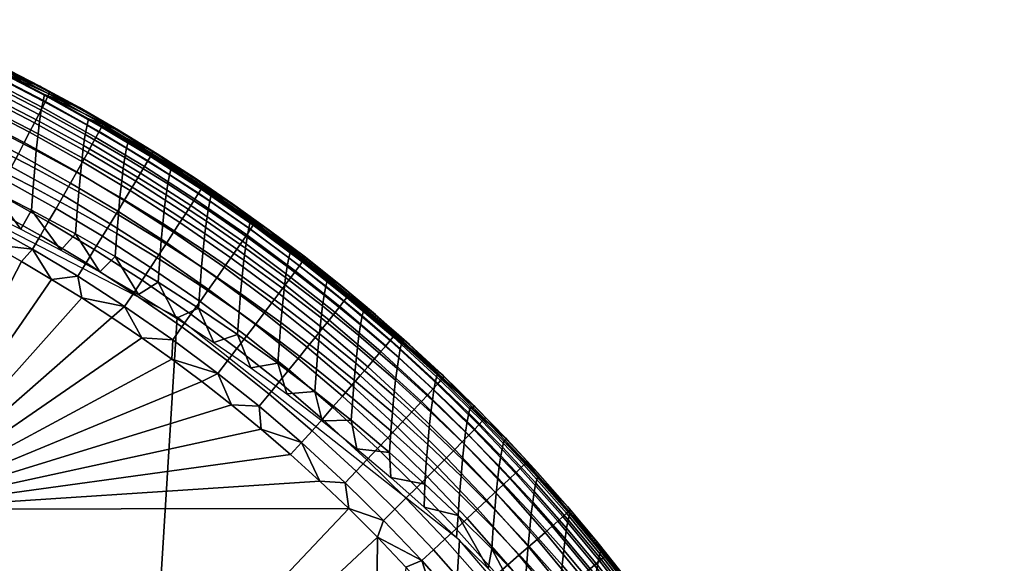
# Model space of a CAD drawing. Units: inches. Extents: x -10.1 to 10.1, y -9.1 to 13.6.
# Drawn here: x 9.8 to 10.1, y 13.4 to 13.6 of the extents above; entities that cross this region are included whole.
import ezdxf

# ---------------------------------------------------------------- set-up
doc = ezdxf.new("R2010")
doc.units = ezdxf.units.IN
doc.header["$LTSCALE"] = 0.03937
doc.header["$MEASUREMENT"] = 0
doc.layers.add('DEFAULT', color=7, linetype='Continuous')

msp = doc.modelspace()

# ---------------------------------------------------------------- meshes
at = {"layer": 'DEFAULT'}
mesh = msp.add_polyface(dxfattribs=at)
corners = [(9.56571, 12.47594, 4.869), (9.63455, 13.58178, 0.39211), (9.52175, 13.59328, 0.39322), (9.45291, 12.48744, 4.8701), (9.66553, 12.44615, 4.86317), (9.73437, 13.552, 0.38629), (9.76215, 12.39638, 4.85237), (9.83099, 13.50223, 0.37548), (9.84858, 12.32804, 4.83681), (9.91742, 13.43389, 0.35993), (9.91846, 12.2461, 4.81765), (9.98731, 13.35194, 0.34076), (9.97049, 12.1532, 4.7955), (10.03933, 13.25904, 0.31861), (10.00436, 12.04678, 4.76973), (10.0732, 13.15263, 0.29285), (10.01535, 11.93934, 4.74336), (10.08419, 13.04518, 0.26648), (10.00392, 11.82986, 4.71615), (10.07276, 12.9357, 0.23926), (9.97361, 11.73305, 4.69177), (10.04245, 12.83889, 0.21488), (9.9227, 11.63942, 4.66786), (9.99155, 12.74526, 0.19097), (9.85264, 11.55575, 4.64611), (9.92148, 12.6616, 0.16923), (9.7685, 11.4882, 4.62813), (9.83734, 12.59405, 0.15125), (9.67301, 11.43803, 4.61427), (9.74185, 12.54387, 0.13738), (9.56353, 11.40553, 4.60456), (9.63237, 12.51138, 0.12767), (9.45291, 11.39526, 4.60032), (9.52175, 12.50111, 0.12344), (9.34011, 11.40676, 4.60143), (9.40895, 12.51261, 0.12454), (9.24029, 11.43655, 4.60725), (9.30913, 12.54239, 0.13036), (9.14367, 11.48632, 4.61806), (9.21251, 12.59217, 0.14117), (9.05724, 11.55466, 4.63361), (9.12608, 12.66051, 0.15672), (8.98736, 11.6366, 4.65278), (9.0562, 12.74245, 0.17589), (8.93533, 11.7295, 4.67492), (9.00417, 12.83535, 0.19804), (8.90146, 11.83592, 4.70069), (8.9703, 12.94176, 0.2238), (8.89047, 11.94336, 4.72706), (8.95932, 13.04921, 0.25017), (8.9019, 12.05285, 4.75428), (8.97074, 13.15869, 0.27739), (8.93221, 12.14965, 4.77866), (9.00105, 13.2555, 0.30177), (8.98311, 12.24328, 4.80257), (9.05196, 13.34913, 0.32568), (9.05318, 12.32695, 4.82431), (9.12202, 13.43279, 0.34743), (9.13732, 12.3945, 4.84229), (9.20616, 13.50035, 0.36541), (9.23281, 12.44467, 4.85615), (9.30165, 13.55052, 0.37927), (9.34229, 12.47717, 4.86586), (9.41113, 13.58301, 0.38898), (9.45291, 12.48744, 4.8701), (9.52175, 13.59328, 0.39322), (9.49951, 11.41263, 9.17369), (9.38671, 11.42413, 9.17479), (9.59933, 11.38284, 9.16787), (9.69595, 11.33307, 9.15706), (9.78238, 11.26473, 9.14151), (9.85227, 11.18279, 9.12234), (9.90429, 11.08989, 9.10019), (8.86601, 11.08634, 9.08335), (8.8357, 10.98953, 9.05897), (8.91692, 11.17997, 9.10726), (8.98699, 11.26364, 9.129), (9.07113, 11.33119, 9.14698), (9.16661, 11.38136, 9.16085), (9.27609, 11.41386, 9.17056), (9.38671, 11.42413, 9.17479)]
mesh.append_faces([[corners[k] for k in face] for face in [(0, 1, 2, 3), (4, 5, 1, 0), (6, 7, 5, 4), (8, 9, 7, 6), (10, 11, 9, 8), (12, 13, 11, 10), (14, 15, 13, 12), (16, 17, 15, 14), (18, 19, 17, 16), (20, 21, 19, 18), (22, 23, 21, 20), (24, 25, 23, 22), (26, 27, 25, 24), (28, 29, 27, 26), (30, 31, 29, 28), (32, 33, 31, 30), (34, 35, 33, 32), (36, 37, 35, 34), (38, 39, 37, 36), (40, 41, 39, 38), (42, 43, 41, 40), (44, 45, 43, 42), (46, 47, 45, 44), (48, 49, 47, 46), (50, 51, 49, 48), (52, 53, 51, 50), (54, 55, 53, 52), (56, 57, 55, 54), (58, 59, 57, 56), (60, 61, 59, 58), (62, 63, 61, 60), (64, 65, 63, 62), (66, 0, 3, 67), (68, 4, 0, 66), (69, 6, 4, 68), (70, 8, 6, 69), (71, 10, 8, 70), (72, 12, 10, 71), (73, 52, 50, 74), (75, 54, 52, 73), (76, 56, 54, 75), (77, 58, 56, 76), (78, 60, 58, 77), (79, 62, 60, 78), (80, 64, 62, 79)]])
mesh = msp.add_polyface(dxfattribs=at)
corners = [(9.80038, 13.53471, 0.31644), (9.79988, 13.52773, 0.34909), (9.812, 13.52082, 0.34772), (9.8125, 13.52778, 0.31522), (9.78689, 13.54199, 0.3177), (9.78638, 13.53497, 0.35051), (9.80731, 13.51611, 0.37854), (9.79531, 13.52277, 0.38001), (9.78316, 13.52916, 0.3814), (9.77425, 13.54109, 0.35171), (9.77085, 13.53526, 0.38271), (9.78913, 13.5272, 0.01358), (9.80307, 13.51883, 0.01381), (9.80053, 13.51471, 0.01305), (9.78671, 13.52301, 0.01282), (9.7737, 13.53581, 0.01333), (9.77143, 13.53154, 0.01257), (9.7582, 13.54381, 0.01308), (9.75606, 13.53946, 0.01232), (9.79152, 13.53136, 0.01484), (9.80559, 13.52291, 0.01507), (9.77596, 13.54004, 0.01458), (9.79389, 13.5355, 0.01661), (9.80809, 13.52697, 0.01684), (9.77819, 13.54426, 0.01635), (9.79613, 13.53943, 0.01884), (9.81045, 13.53083, 0.01907), (9.79832, 13.54328, 0.02161), (9.81276, 13.53461, 0.02185), (9.74672, 13.53848, 0.01192), (9.75583, 13.53403, 0.01207), (9.76497, 13.52934, 0.01222), (9.77414, 13.52441, 0.01237), (9.78332, 13.51923, 0.01252), (9.79253, 13.51379, 0.01267), (9.80174, 13.50808, 0.01282), (9.81488, 13.50547, 0.01328), (9.59814, 13.29627, 0.00951), (9.45172, 13.29574, 0.00712), (9.45119, 13.4424, 0.00712), (9.59762, 13.44292, 0.0095), (9.74457, 13.29679, 0.01189), (9.74405, 13.44344, 0.01188), (9.59867, 13.14962, 0.00951), (9.45224, 13.14909, 0.00713), (9.7451, 13.15014, 0.0119), (9.82936, 13.48931, 0.01327), (9.82017, 13.49585, 0.01312), (9.81096, 13.50211, 0.01297), (9.80174, 13.50808, 0.01282), (9.79253, 13.51379, 0.01267), (9.78332, 13.51923, 0.01252), (9.77414, 13.52441, 0.01237), (9.76497, 13.52934, 0.01222), (9.75583, 13.53403, 0.01207), (9.74672, 13.53848, 0.01192), (9.73765, 13.54271, 0.01177), (9.72861, 13.5467, 0.01163), (9.71962, 13.55048, 0.01148), (9.71067, 13.55405, 0.01134), (9.70178, 13.55741, 0.01119), (9.69294, 13.56057, 0.01105), (9.68417, 13.56354, 0.01091), (9.67547, 13.56631, 0.01076), (9.66685, 13.5689, 0.01062), (9.65831, 13.5713, 0.01048), (9.64987, 13.57353, 0.01035), (9.52388, 13.58931, 0.0083), (9.88351, 13.44359, 0.01415)]
mesh.append_faces([[corners[k] for k in face] for face in [(0, 1, 2, 3), (4, 5, 1, 0), (6, 1, 7, 7), (7, 5, 8, 8), (8, 9, 10, 10), (5, 7, 1, 1), (9, 8, 5, 5), (11, 12, 13, 14), (15, 11, 14, 16), (17, 15, 16, 18), (19, 20, 12, 11), (21, 19, 11, 15), (22, 23, 20, 19), (24, 22, 19, 21), (25, 26, 23, 22), (27, 28, 26, 25), (29, 18, 30, 30), (30, 18, 31, 31), (31, 16, 32, 32), (32, 14, 33, 33), (33, 14, 34, 34), (34, 13, 35, 35), (36, 35, 13, 13), (13, 34, 14, 14), (14, 32, 16, 16), (16, 31, 18, 18), (37, 38, 39, 40), (41, 37, 40, 42), (43, 44, 38, 37), (45, 43, 37, 41), (46, 42, 47, 47), (47, 42, 48, 48), (48, 42, 49, 49), (49, 42, 50, 50), (50, 42, 51, 51), (51, 42, 52, 52), (52, 42, 53, 53), (53, 42, 54, 54), (54, 42, 55, 55), (55, 42, 56, 56), (56, 42, 57, 57), (57, 42, 58, 58), (58, 42, 59, 59), (59, 42, 60, 60), (60, 40, 61, 61), (61, 40, 62, 62), (62, 40, 63, 63), (63, 40, 64, 64), (64, 40, 65, 65), (65, 40, 66, 66), (39, 67, 40, 40), (42, 68, 41, 41), (40, 60, 42, 42)]])
mesh = msp.add_polyface(dxfattribs=at)
corners = [(9.78736, 13.54783, 0.28732), (9.78689, 13.54199, 0.3177), (9.80038, 13.53471, 0.31644), (9.80085, 13.54052, 0.28621), (9.78785, 13.55322, 0.25577), (9.80134, 13.54589, 0.25481), (9.78839, 13.5583, 0.2216), (9.80188, 13.55095, 0.2208), (9.77476, 13.54814, 0.31876), (9.77425, 13.54109, 0.35171), (9.78638, 13.53497, 0.35051), (9.77524, 13.554, 0.28825), (9.77573, 13.55942, 0.25657), (9.76145, 13.5545, 0.31984), (9.76094, 13.54742, 0.35293), (9.76193, 13.56038, 0.28921), (9.74725, 13.56083, 0.3209), (9.74674, 13.55372, 0.35413), (9.77085, 13.53526, 0.38271), (9.75839, 13.54108, 0.38396), (9.7458, 13.5466, 0.38513), (9.73398, 13.559, 0.35512), (9.73307, 13.55184, 0.38623), (9.72021, 13.55678, 0.38725), (9.74235, 13.55134, 0.01282), (9.7582, 13.54381, 0.01308), (9.75606, 13.53946, 0.01232), (9.74036, 13.54693, 0.01207), (9.72694, 13.55807, 0.01257), (9.72508, 13.5536, 0.01182), (9.76031, 13.54811, 0.01433), (9.77596, 13.54004, 0.01458), (9.7737, 13.53581, 0.01333), (9.74432, 13.55571, 0.01407), (9.76241, 13.5524, 0.0161), (9.77819, 13.54426, 0.01635), (9.74628, 13.56006, 0.01583), (9.7803, 13.54827, 0.01858), (9.79613, 13.53943, 0.01884), (9.79389, 13.5355, 0.01661), (9.76439, 13.55647, 0.01832), (9.78236, 13.55219, 0.02135), (9.79832, 13.54328, 0.02161), (9.76632, 13.56046, 0.02109), (9.80024, 13.54668, 0.02465), (9.81478, 13.53795, 0.02489), (9.81276, 13.53461, 0.02185), (9.78417, 13.55565, 0.02439), (9.78581, 13.55881, 0.02778), (9.80198, 13.54978, 0.02804), (9.78731, 13.56172, 0.03157), (9.80358, 13.55264, 0.03183), (9.70178, 13.55741, 0.01119), (9.70878, 13.56011, 0.01155), (9.71067, 13.55405, 0.01134), (9.71962, 13.55048, 0.01148), (9.72861, 13.5467, 0.01163), (9.73765, 13.54271, 0.01177), (9.74672, 13.53848, 0.01192), (9.64987, 13.57353, 0.01035), (9.59762, 13.44292, 0.0095), (9.64151, 13.57559, 0.01021), (9.63325, 13.57749, 0.01008), (9.62506, 13.57922, 0.00994), (9.61695, 13.5808, 0.00981), (9.60891, 13.58223, 0.00968), (9.60094, 13.58352, 0.00955), (9.59302, 13.58467, 0.00942), (9.58514, 13.58568, 0.00929), (9.57731, 13.58656, 0.00917), (9.56953, 13.58732, 0.00904), (9.56179, 13.58796, 0.00891), (9.5541, 13.58847, 0.00879), (9.54646, 13.58886, 0.00867), (9.53888, 13.58913, 0.00854), (9.53135, 13.58928, 0.00842), (9.52388, 13.58931, 0.0083)]
mesh.append_faces([[corners[k] for k in face] for face in [(0, 1, 2, 3), (4, 0, 3, 5), (6, 4, 5, 7), (8, 9, 10, 1), (11, 8, 1, 0), (12, 11, 0, 4), (13, 14, 9, 8), (15, 13, 8, 11), (16, 17, 14, 13), (18, 14, 19, 19), (19, 17, 20, 20), (20, 21, 22, 22), (22, 21, 23, 23), (14, 18, 9, 9), (17, 19, 14, 14), (21, 20, 17, 17), (24, 25, 26, 27), (28, 24, 27, 29), (30, 31, 32, 25), (33, 30, 25, 24), (34, 35, 31, 30), (36, 34, 30, 33), (37, 38, 39, 35), (40, 37, 35, 34), (41, 42, 38, 37), (43, 41, 37, 40), (44, 45, 46, 42), (47, 44, 42, 41), (48, 49, 44, 47), (50, 51, 49, 48), (52, 53, 54, 54), (54, 29, 55, 55), (55, 29, 56, 56), (56, 27, 57, 57), (57, 27, 58, 58), (26, 58, 27, 27), (27, 56, 29, 29), (59, 60, 61, 61), (61, 60, 62, 62), (62, 60, 63, 63), (63, 60, 64, 64), (64, 60, 65, 65), (65, 60, 66, 66), (66, 60, 67, 67), (67, 60, 68, 68), (68, 60, 69, 69), (69, 60, 70, 70), (70, 60, 71, 71), (71, 60, 72, 72), (72, 60, 73, 73), (73, 60, 74, 74), (74, 60, 75, 75), (75, 60, 76, 76)]])
mesh = msp.add_polyface(dxfattribs=at)
corners = [(9.78886, 13.5621, 0.19177), (9.78839, 13.5583, 0.2216), (9.80188, 13.55095, 0.2208), (9.80235, 13.55473, 0.19112), (9.78938, 13.56557, 0.15919), (9.80286, 13.55818, 0.1587), (9.78991, 13.56837, 0.12631), (9.80338, 13.56096, 0.12598), (9.7904, 13.57035, 0.09541), (9.80388, 13.56293, 0.09523), (9.77627, 13.56452, 0.22226), (9.77573, 13.55942, 0.25657), (9.78785, 13.55322, 0.25577), (9.77675, 13.56834, 0.19231), (9.77727, 13.57182, 0.1596), (9.77779, 13.57463, 0.12658), (9.77829, 13.57662, 0.09556), (9.76242, 13.56582, 0.25739), (9.76193, 13.56038, 0.28921), (9.77524, 13.554, 0.28825), (9.76297, 13.57095, 0.22293), (9.76344, 13.57478, 0.19285), (9.76396, 13.57828, 0.16001), (9.76449, 13.5811, 0.12685), (9.76499, 13.58309, 0.09569), (9.74773, 13.56674, 0.29014), (9.74725, 13.56083, 0.3209), (9.76145, 13.5545, 0.31984), (9.74823, 13.5722, 0.25819), (9.74878, 13.57735, 0.22359), (9.74926, 13.58119, 0.19338), (9.74978, 13.58471, 0.1604), (9.7766, 13.5793, 0.06391), (9.7889, 13.57297, 0.06409), (9.80105, 13.56635, 0.06428), (9.81304, 13.55943, 0.06446), (9.74813, 13.5642, 0.01806), (9.76439, 13.55647, 0.01832), (9.76241, 13.5524, 0.0161), (9.74628, 13.56006, 0.01583), (9.74992, 13.56825, 0.02083), (9.76632, 13.56046, 0.02109), (9.76801, 13.56398, 0.02413), (9.78417, 13.55565, 0.02439), (9.78236, 13.55219, 0.02135), (9.7515, 13.57183, 0.02386), (9.76955, 13.5672, 0.02751), (9.78581, 13.55881, 0.02778), (9.75293, 13.57509, 0.02724), (9.77095, 13.57015, 0.0313), (9.78731, 13.56172, 0.03157), (9.75424, 13.5781, 0.03103), (9.78862, 13.5643, 0.03571), (9.80498, 13.55517, 0.03597), (9.80358, 13.55264, 0.03183), (9.77219, 13.57278, 0.03544), (9.75539, 13.58076, 0.03517), (9.7897, 13.56642, 0.03994), (9.80612, 13.55726, 0.04021), (9.77319, 13.57494, 0.03967), (9.75632, 13.58296, 0.0394), (9.79062, 13.56828, 0.04469), (9.8071, 13.55908, 0.04496), (9.77405, 13.57683, 0.04442), (9.79127, 13.56964, 0.04941), (9.8078, 13.56042, 0.04968), (9.77466, 13.57821, 0.04914), (9.79169, 13.57058, 0.05415), (9.80825, 13.56133, 0.05441), (9.77505, 13.57916, 0.05387), (9.7919, 13.57111, 0.05913), (9.80848, 13.56186, 0.0594), (9.77524, 13.5797, 0.05886), (9.81304, 13.55943, 0.06446), (9.80105, 13.56635, 0.06428), (9.7889, 13.57297, 0.06409), (9.7766, 13.5793, 0.06391)]
mesh.append_faces([[corners[k] for k in face] for face in [(0, 1, 2, 3), (4, 0, 3, 5), (6, 4, 5, 7), (8, 6, 7, 9), (10, 11, 12, 1), (13, 10, 1, 0), (14, 13, 0, 4), (15, 14, 4, 6), (16, 15, 6, 8), (17, 18, 19, 11), (20, 17, 11, 10), (21, 20, 10, 13), (22, 21, 13, 14), (23, 22, 14, 15), (24, 23, 15, 16), (25, 26, 27, 18), (28, 25, 18, 17), (29, 28, 17, 20), (30, 29, 20, 21), (31, 30, 21, 22), (32, 24, 33, 33), (33, 16, 34, 34), (34, 8, 35, 35), (9, 35, 8, 8), (8, 34, 16, 16), (16, 33, 24, 24), (36, 37, 38, 39), (40, 41, 37, 36), (42, 43, 44, 41), (45, 42, 41, 40), (46, 47, 43, 42), (48, 46, 42, 45), (49, 50, 47, 46), (51, 49, 46, 48), (52, 53, 54, 50), (55, 52, 50, 49), (56, 55, 49, 51), (57, 58, 53, 52), (59, 57, 52, 55), (60, 59, 55, 56), (61, 62, 58, 57), (63, 61, 57, 59), (64, 65, 62, 61), (66, 64, 61, 63), (67, 68, 65, 64), (69, 67, 64, 66), (70, 71, 68, 67), (72, 70, 67, 69), (73, 71, 74, 74), (74, 70, 75, 75), (75, 72, 76, 76), (70, 74, 71, 71), (72, 75, 70, 70)]])
mesh = msp.add_polyface(dxfattribs=at)
corners = [(9.82563, 13.51982, 0.31381), (9.82512, 13.5129, 0.34614), (9.83749, 13.50499, 0.34454), (9.83799, 13.51187, 0.31239), (9.82609, 13.52557, 0.28388), (9.83845, 13.51758, 0.28262), (9.82658, 13.53088, 0.2528), (9.83894, 13.52287, 0.25171), (9.82711, 13.53589, 0.21913), (9.83946, 13.52785, 0.21822), (9.82757, 13.53963, 0.18974), (9.83992, 13.53157, 0.18899), (9.8125, 13.52778, 0.31522), (9.812, 13.52082, 0.34772), (9.81297, 13.53356, 0.28513), (9.81346, 13.5389, 0.25388), (9.81399, 13.54393, 0.22003), (9.81446, 13.5477, 0.19048), (9.81497, 13.55114, 0.15822), (9.82808, 13.54305, 0.15765), (9.81549, 13.5539, 0.12565), (9.8286, 13.5458, 0.12526), (9.81598, 13.55586, 0.09504), (9.82909, 13.54775, 0.09482), (9.80085, 13.54052, 0.28621), (9.80038, 13.53471, 0.31644), (9.80134, 13.54589, 0.25481), (9.80188, 13.55095, 0.2208), (9.80235, 13.55473, 0.19112), (9.80286, 13.55818, 0.1587), (9.80338, 13.56096, 0.12598), (9.80388, 13.56293, 0.09523), (9.81304, 13.55943, 0.06446), (9.82485, 13.55222, 0.06463), (9.83648, 13.54472, 0.06481), (9.81913, 13.50917, 0.37701), (9.80731, 13.51611, 0.37854), (9.84793, 13.53694, 0.06498), (9.79988, 13.52773, 0.34909), (9.80307, 13.51883, 0.01381), (9.81756, 13.50949, 0.01405), (9.81488, 13.50547, 0.01328), (9.80053, 13.51471, 0.01305), (9.80559, 13.52291, 0.01507), (9.82021, 13.51349, 0.0153), (9.80809, 13.52697, 0.01684), (9.82284, 13.51746, 0.01708), (9.82533, 13.52125, 0.01931), (9.84059, 13.51067, 0.01956), (9.83797, 13.50698, 0.01732), (9.81045, 13.53083, 0.01907), (9.81276, 13.53461, 0.02185), (9.82776, 13.52495, 0.02209), (9.81478, 13.53795, 0.02489), (9.82989, 13.52821, 0.02514), (9.81662, 13.54099, 0.02828), (9.83183, 13.5312, 0.02852), (9.80198, 13.54978, 0.02804), (9.80024, 13.54668, 0.02465), (9.8183, 13.5438, 0.03207), (9.8336, 13.53394, 0.03232), (9.80358, 13.55264, 0.03183), (9.81978, 13.54628, 0.03621), (9.83516, 13.53638, 0.03646), (9.80498, 13.55517, 0.03597), (9.82098, 13.54833, 0.04045), (9.83643, 13.53838, 0.0407), (9.80612, 13.55726, 0.04021), (9.82202, 13.55012, 0.0452), (9.83752, 13.54013, 0.04545), (9.8071, 13.55908, 0.04496), (9.82276, 13.55144, 0.04992), (9.83831, 13.54142, 0.05017), (9.8078, 13.56042, 0.04968), (9.82324, 13.55233, 0.05466), (9.83882, 13.5423, 0.05491), (9.80825, 13.56133, 0.05441), (9.82348, 13.55285, 0.05965), (9.83907, 13.5428, 0.0599), (9.80848, 13.56186, 0.0594), (9.83648, 13.54472, 0.06481), (9.82485, 13.55222, 0.06463), (9.81304, 13.55943, 0.06446)]
mesh.append_faces([[corners[k] for k in face] for face in [(0, 1, 2, 3), (4, 0, 3, 5), (6, 4, 5, 7), (8, 6, 7, 9), (10, 8, 9, 11), (12, 13, 1, 0), (14, 12, 0, 4), (15, 14, 4, 6), (16, 15, 6, 8), (17, 16, 8, 10), (18, 17, 10, 19), (20, 18, 19, 21), (22, 20, 21, 23), (24, 25, 12, 14), (26, 24, 14, 15), (27, 26, 15, 16), (28, 27, 16, 17), (29, 28, 17, 18), (30, 29, 18, 20), (31, 30, 20, 22), (32, 31, 33, 33), (33, 31, 34, 34), (35, 13, 36, 36), (13, 35, 1, 1), (23, 37, 22, 22), (38, 36, 13, 13), (22, 34, 31, 31), (39, 40, 41, 42), (43, 44, 40, 39), (45, 46, 44, 43), (47, 48, 49, 46), (50, 47, 46, 45), (51, 52, 47, 50), (53, 54, 52, 51), (55, 56, 54, 53), (57, 55, 53, 58), (59, 60, 56, 55), (61, 59, 55, 57), (62, 63, 60, 59), (64, 62, 59, 61), (65, 66, 63, 62), (67, 65, 62, 64), (68, 69, 66, 65), (70, 68, 65, 67), (71, 72, 69, 68), (73, 71, 68, 70), (74, 75, 72, 71), (76, 74, 71, 73), (77, 78, 75, 74), (79, 77, 74, 76), (80, 77, 81, 81), (81, 77, 82, 82), (79, 82, 77, 77)]])
mesh = msp.add_polyface(dxfattribs=at)
corners = [(9.86518, 13.52042, 0.12396), (9.86467, 13.51772, 0.15581), (9.87599, 13.50897, 0.15515), (9.8765, 13.51166, 0.12349), (9.86566, 13.52234, 0.09403), (9.87697, 13.51357, 0.09374), (9.8514, 13.51964, 0.21728), (9.85088, 13.51468, 0.25058), (9.86319, 13.50575, 0.24934), (9.86372, 13.51068, 0.21625), (9.85186, 13.52334, 0.18822), (9.86417, 13.51436, 0.18736), (9.85236, 13.52672, 0.15647), (9.85288, 13.52944, 0.12443), (9.85336, 13.53137, 0.09432), (9.83894, 13.52287, 0.25171), (9.83845, 13.51758, 0.28262), (9.8504, 13.50943, 0.28133), (9.83946, 13.52785, 0.21822), (9.83992, 13.53157, 0.18899), (9.84043, 13.53497, 0.15707), (9.84095, 13.53771, 0.12485), (9.84143, 13.53965, 0.09458), (9.82808, 13.54305, 0.15765), (9.82757, 13.53963, 0.18974), (9.8286, 13.5458, 0.12526), (9.82909, 13.54775, 0.09482), (9.83648, 13.54472, 0.06481), (9.81598, 13.55586, 0.09504), (9.84793, 13.53694, 0.06498), (9.85918, 13.52888, 0.06514), (9.87023, 13.52054, 0.0653), (9.88107, 13.51193, 0.06546), (9.8917, 13.50304, 0.06561), (9.82776, 13.52495, 0.02209), (9.84314, 13.51429, 0.02234), (9.84059, 13.51067, 0.01956), (9.82533, 13.52125, 0.01931), (9.82989, 13.52821, 0.02514), (9.84539, 13.51747, 0.02539), (9.84743, 13.52039, 0.02878), (9.86209, 13.50946, 0.02902), (9.85995, 13.50662, 0.02563), (9.83183, 13.5312, 0.02852), (9.84929, 13.52306, 0.03258), (9.86405, 13.51207, 0.03282), (9.8336, 13.53394, 0.03232), (9.85094, 13.52544, 0.03672), (9.86577, 13.51439, 0.03696), (9.83516, 13.53638, 0.03646), (9.85228, 13.5274, 0.04096), (9.86718, 13.5163, 0.0412), (9.83643, 13.53838, 0.0407), (9.85343, 13.52911, 0.04571), (9.86839, 13.51797, 0.04595), (9.83752, 13.54013, 0.04545), (9.86926, 13.51919, 0.05068), (9.88294, 13.50828, 0.0509), (9.88204, 13.50708, 0.04617), (9.85426, 13.53037, 0.05043), (9.83831, 13.54142, 0.05017), (9.86982, 13.52003, 0.05542), (9.88354, 13.50909, 0.05564), (9.8548, 13.53122, 0.05517), (9.83882, 13.5423, 0.05491), (9.87011, 13.52051, 0.0604), (9.88384, 13.50956, 0.06063), (9.85507, 13.53171, 0.06016), (9.83907, 13.5428, 0.0599), (9.88107, 13.51193, 0.06546), (9.87023, 13.52054, 0.0653), (9.85918, 13.52888, 0.06514), (9.84793, 13.53694, 0.06498), (9.83648, 13.54472, 0.06481), (9.82348, 13.55285, 0.05965)]
mesh.append_faces([[corners[k] for k in face] for face in [(0, 1, 2, 3), (4, 0, 3, 5), (6, 7, 8, 9), (10, 6, 9, 11), (12, 10, 11, 1), (13, 12, 1, 0), (14, 13, 0, 4), (15, 16, 17, 7), (18, 15, 7, 6), (19, 18, 6, 10), (20, 19, 10, 12), (21, 20, 12, 13), (22, 21, 13, 14), (23, 24, 19, 20), (25, 23, 20, 21), (26, 25, 21, 22), (27, 28, 29, 29), (29, 26, 30, 30), (30, 22, 31, 31), (31, 14, 32, 32), (5, 33, 4, 4), (4, 32, 14, 14), (14, 31, 22, 22), (22, 30, 26, 26), (34, 35, 36, 37), (38, 39, 35, 34), (40, 41, 42, 39), (43, 40, 39, 38), (44, 45, 41, 40), (46, 44, 40, 43), (47, 48, 45, 44), (49, 47, 44, 46), (50, 51, 48, 47), (52, 50, 47, 49), (53, 54, 51, 50), (55, 53, 50, 52), (56, 57, 58, 54), (59, 56, 54, 53), (60, 59, 53, 55), (61, 62, 57, 56), (63, 61, 56, 59), (64, 63, 59, 60), (65, 66, 62, 61), (67, 65, 61, 63), (68, 67, 63, 64), (69, 65, 70, 70), (70, 65, 71, 71), (71, 67, 72, 72), (72, 68, 73, 73), (65, 69, 66, 66), (67, 71, 65, 65), (68, 72, 67, 67), (74, 73, 68, 68)]])
mesh = msp.add_polyface(dxfattribs=at)
corners = [(9.8871, 13.49991, 0.15446), (9.88661, 13.49659, 0.18563), (9.8983, 13.48654, 0.18463), (9.89879, 13.48984, 0.15368), (9.87504, 13.50197, 0.21523), (9.87452, 13.49708, 0.24813), (9.88564, 13.48809, 0.24687), (9.88615, 13.49296, 0.21417), (9.87549, 13.50563, 0.18651), (9.87599, 13.50897, 0.15515), (9.8765, 13.51166, 0.12349), (9.8876, 13.50259, 0.12299), (9.87697, 13.51357, 0.09374), (9.88808, 13.50448, 0.09343), (9.86272, 13.50053, 0.2799), (9.86226, 13.49488, 0.30933), (9.87359, 13.48626, 0.30776), (9.87405, 13.49188, 0.27851), (9.86319, 13.50575, 0.24934), (9.86372, 13.51068, 0.21625), (9.86417, 13.51436, 0.18736), (9.86467, 13.51772, 0.15581), (9.84994, 13.50374, 0.31093), (9.84944, 13.4969, 0.34291), (9.86176, 13.48808, 0.34111), (9.8504, 13.50943, 0.28133), (9.85088, 13.51468, 0.25058), (9.83799, 13.51187, 0.31239), (9.83749, 13.50499, 0.34454), (9.83845, 13.51758, 0.28262), (9.88107, 13.51193, 0.06546), (9.86566, 13.52234, 0.09403), (9.8917, 13.50304, 0.06561), (9.85348, 13.48671, 0.37199), (9.84222, 13.49447, 0.37373), (9.83077, 13.50195, 0.37541), (9.82512, 13.5129, 0.34614), (9.81913, 13.50917, 0.37701), (9.9021, 13.49388, 0.06576), (9.83242, 13.4992, 0.01429), (9.84637, 13.4888, 0.01452), (9.84343, 13.48497, 0.01374), (9.8296, 13.49527, 0.01352), (9.81756, 13.50949, 0.01405), (9.81488, 13.50547, 0.01328), (9.8352, 13.5031, 0.01555), (9.84929, 13.49261, 0.01578), (9.82021, 13.51349, 0.0153), (9.83797, 13.50698, 0.01732), (9.85218, 13.49639, 0.01756), (9.82284, 13.51746, 0.01708), (9.85493, 13.49999, 0.01979), (9.86801, 13.48956, 0.02001), (9.86516, 13.48604, 0.01777), (9.84059, 13.51067, 0.01956), (9.8576, 13.50351, 0.02258), (9.8708, 13.49299, 0.02279), (9.84314, 13.51429, 0.02234), (9.85995, 13.50662, 0.02563), (9.87325, 13.49602, 0.02584), (9.84539, 13.51747, 0.02539), (9.87547, 13.49879, 0.02923), (9.88931, 13.48699, 0.02946), (9.88699, 13.4843, 0.02606), (9.86209, 13.50946, 0.02902), (9.87751, 13.50134, 0.03304), (9.89143, 13.48946, 0.03326), (9.86405, 13.51207, 0.03282), (9.87931, 13.5036, 0.03718), (9.8933, 13.49166, 0.03741), (9.86577, 13.51439, 0.03696), (9.88077, 13.50546, 0.04142), (9.89483, 13.49346, 0.04165), (9.86718, 13.5163, 0.0412), (9.88204, 13.50708, 0.04617), (9.89614, 13.49504, 0.0464), (9.86839, 13.51797, 0.04595), (9.88294, 13.50828, 0.0509), (9.89709, 13.4962, 0.05113), (9.88354, 13.50909, 0.05564), (9.89771, 13.49699, 0.05587), (9.88384, 13.50956, 0.06063), (9.89804, 13.49745, 0.06086), (9.8917, 13.50304, 0.06561), (9.88107, 13.51193, 0.06546), (9.80174, 13.50808, 0.01282), (9.81096, 13.50211, 0.01297), (9.82017, 13.49585, 0.01312), (9.82936, 13.48931, 0.01327)]
mesh.append_faces([[corners[k] for k in face] for face in [(0, 1, 2, 3), (4, 5, 6, 7), (8, 4, 7, 1), (9, 8, 1, 0), (10, 9, 0, 11), (12, 10, 11, 13), (14, 15, 16, 17), (18, 14, 17, 5), (19, 18, 5, 4), (20, 19, 4, 8), (21, 20, 8, 9), (22, 23, 24, 15), (25, 22, 15, 14), (26, 25, 14, 18), (27, 28, 23, 22), (29, 27, 22, 25), (30, 31, 32, 32), (33, 23, 34, 34), (34, 28, 35, 35), (35, 36, 37, 37), (13, 38, 12, 12), (28, 34, 23, 23), (36, 35, 28, 28), (39, 40, 41, 42), (43, 39, 42, 44), (45, 46, 40, 39), (47, 45, 39, 43), (48, 49, 46, 45), (50, 48, 45, 47), (51, 52, 53, 49), (54, 51, 49, 48), (55, 56, 52, 51), (57, 55, 51, 54), (58, 59, 56, 55), (60, 58, 55, 57), (61, 62, 63, 59), (64, 61, 59, 58), (65, 66, 62, 61), (67, 65, 61, 64), (68, 69, 66, 65), (70, 68, 65, 67), (71, 72, 69, 68), (73, 71, 68, 70), (74, 75, 72, 71), (76, 74, 71, 73), (77, 78, 75, 74), (79, 80, 78, 77), (81, 82, 80, 79), (83, 81, 84, 84), (85, 44, 86, 86), (86, 44, 87, 87), (87, 42, 88, 88), (42, 87, 44, 44)]])
mesh = msp.add_polyface(dxfattribs=at)
corners = [(9.91977, 13.47022, 0.15213), (9.91928, 13.46696, 0.18267), (9.92958, 13.45654, 0.18161), (9.93006, 13.45977, 0.1513), (9.92026, 13.47284, 0.12131), (9.93055, 13.46237, 0.1207), (9.92072, 13.47469, 0.09235), (9.93101, 13.46422, 0.09195), (9.90865, 13.47314, 0.2118), (9.90814, 13.46835, 0.24405), (9.91834, 13.45864, 0.24266), (9.91884, 13.4634, 0.21063), (9.9091, 13.47673, 0.18365), (9.90959, 13.48, 0.15291), (9.91008, 13.48264, 0.12187), (9.91055, 13.48451, 0.09271), (9.89687, 13.47298, 0.27543), (9.89642, 13.46743, 0.3043), (9.90723, 13.45775, 0.3025), (9.90768, 13.46325, 0.27383), (9.89734, 13.4781, 0.24545), (9.89785, 13.48293, 0.21298), (9.8983, 13.48654, 0.18463), (9.89879, 13.48984, 0.15368), (9.89929, 13.4925, 0.12243), (9.89976, 13.49438, 0.09307), (9.8876, 13.50259, 0.12299), (9.8871, 13.49991, 0.15446), (9.88808, 13.50448, 0.09343), (9.8917, 13.50304, 0.06561), (9.87697, 13.51357, 0.09374), (9.9021, 13.49388, 0.06576), (9.91227, 13.48446, 0.0659), (9.9222, 13.47477, 0.06604), (9.93189, 13.46484, 0.06617), (9.9011, 13.47135, 0.02629), (9.91347, 13.45918, 0.0265), (9.91072, 13.45642, 0.02344), (9.89845, 13.4685, 0.02324), (9.88699, 13.4843, 0.02606), (9.88444, 13.48135, 0.02301), (9.90352, 13.47395, 0.02969), (9.91597, 13.4617, 0.02989), (9.88931, 13.48699, 0.02946), (9.90573, 13.47634, 0.0335), (9.91825, 13.46401, 0.0337), (9.89143, 13.48946, 0.03326), (9.90768, 13.47846, 0.03764), (9.92027, 13.46607, 0.03785), (9.8933, 13.49166, 0.03741), (9.90927, 13.48021, 0.04189), (9.92192, 13.46776, 0.04209), (9.89483, 13.49346, 0.04165), (9.91064, 13.48174, 0.04664), (9.92334, 13.46924, 0.04685), (9.89614, 13.49504, 0.0464), (9.92437, 13.47033, 0.05157), (9.93707, 13.45696, 0.05178), (9.93601, 13.45591, 0.04705), (9.91163, 13.48286, 0.05137), (9.89709, 13.4962, 0.05113), (9.92505, 13.47107, 0.05631), (9.93777, 13.45767, 0.05652), (9.91228, 13.48363, 0.05611), (9.89771, 13.49699, 0.05587), (9.9254, 13.47149, 0.0613), (9.93813, 13.45808, 0.06151), (9.91262, 13.48407, 0.0611), (9.89804, 13.49745, 0.06086), (9.93189, 13.46484, 0.06617), (9.9222, 13.47477, 0.06604), (9.91227, 13.48446, 0.0659), (9.9021, 13.49388, 0.06576), (9.8917, 13.50304, 0.06561), (9.88384, 13.50956, 0.06063)]
mesh.append_faces([[corners[k] for k in face] for face in [(0, 1, 2, 3), (4, 0, 3, 5), (6, 4, 5, 7), (8, 9, 10, 11), (12, 8, 11, 1), (13, 12, 1, 0), (14, 13, 0, 4), (15, 14, 4, 6), (16, 17, 18, 19), (20, 16, 19, 9), (21, 20, 9, 8), (22, 21, 8, 12), (23, 22, 12, 13), (24, 23, 13, 14), (25, 24, 14, 15), (26, 27, 23, 24), (28, 26, 24, 25), (29, 30, 31, 31), (31, 28, 32, 32), (32, 25, 33, 33), (33, 6, 34, 34), (7, 34, 6, 6), (6, 33, 15, 15), (15, 33, 25, 25), (25, 32, 28, 28), (35, 36, 37, 38), (39, 35, 38, 40), (41, 42, 36, 35), (43, 41, 35, 39), (44, 45, 42, 41), (46, 44, 41, 43), (47, 48, 45, 44), (49, 47, 44, 46), (50, 51, 48, 47), (52, 50, 47, 49), (53, 54, 51, 50), (55, 53, 50, 52), (56, 57, 58, 54), (59, 56, 54, 53), (60, 59, 53, 55), (61, 62, 57, 56), (63, 61, 56, 59), (64, 63, 59, 60), (65, 66, 62, 61), (67, 65, 61, 63), (68, 67, 63, 64), (69, 65, 70, 70), (70, 67, 71, 71), (71, 67, 72, 72), (72, 68, 73, 73), (65, 69, 66, 66), (67, 70, 65, 65), (68, 72, 67, 67), (74, 73, 68, 68)]])
mesh = msp.add_polyface(dxfattribs=at)
corners = [(9.88472, 13.47735, 0.30612), (9.88423, 13.47063, 0.33752), (9.89594, 13.46076, 0.33548), (9.89642, 13.46743, 0.3043), (9.88517, 13.48293, 0.27706), (9.89687, 13.47298, 0.27543), (9.88564, 13.48809, 0.24687), (9.89734, 13.4781, 0.24545), (9.88615, 13.49296, 0.21417), (9.89785, 13.48293, 0.21298), (9.88661, 13.49659, 0.18563), (9.8983, 13.48654, 0.18463), (9.87359, 13.48626, 0.30776), (9.8731, 13.4795, 0.33935), (9.87405, 13.49188, 0.27851), (9.87452, 13.49708, 0.24813), (9.86226, 13.49488, 0.30933), (9.86176, 13.48808, 0.34111), (9.89642, 13.45309, 0.36435), (9.88601, 13.46188, 0.36636), (9.87539, 13.47042, 0.3683), (9.86454, 13.4787, 0.37018), (9.85348, 13.48671, 0.37199), (9.84944, 13.4969, 0.34291), (9.88578, 13.45502, 0.01516), (9.89761, 13.44338, 0.01535), (9.89417, 13.43998, 0.01457), (9.88245, 13.45151, 0.01438), (9.87226, 13.46742, 0.01494), (9.86907, 13.46379, 0.01416), (9.85911, 13.47865, 0.01472), (9.85604, 13.47491, 0.01395), (9.84637, 13.4888, 0.01452), (9.84343, 13.48497, 0.01374), (9.87543, 13.47102, 0.0162), (9.88907, 13.45851, 0.01642), (9.86215, 13.48236, 0.01599), (9.84929, 13.49261, 0.01578), (9.87856, 13.47461, 0.01798), (9.89233, 13.46197, 0.01821), (9.86516, 13.48604, 0.01777), (9.85218, 13.49639, 0.01756), (9.88154, 13.47802, 0.02023), (9.89543, 13.46527, 0.02045), (9.86801, 13.48956, 0.02001), (9.88444, 13.48135, 0.02301), (9.89845, 13.4685, 0.02324), (9.8708, 13.49299, 0.02279), (9.87325, 13.49602, 0.02584), (9.88699, 13.4843, 0.02606), (9.82936, 13.48931, 0.01327), (9.83852, 13.48248, 0.01341), (9.84764, 13.47534, 0.01356), (9.85671, 13.46789, 0.01371), (9.86572, 13.46012, 0.01386), (9.87466, 13.45202, 0.014), (9.88351, 13.44359, 0.01415), (9.89228, 13.43481, 0.01429), (9.8296, 13.49527, 0.01352), (9.89152, 13.15067, 0.01428), (9.7451, 13.15014, 0.0119), (9.74457, 13.29679, 0.01189), (9.891, 13.29732, 0.01427), (9.89228, 13.43481, 0.01429), (9.88351, 13.44359, 0.01415), (9.74405, 13.44344, 0.01188), (9.87466, 13.45202, 0.014), (9.86572, 13.46012, 0.01386), (9.85671, 13.46789, 0.01371), (9.84764, 13.47534, 0.01356), (9.83852, 13.48248, 0.01341), (9.82936, 13.48931, 0.01327)]
mesh.append_faces([[corners[k] for k in face] for face in [(0, 1, 2, 3), (4, 0, 3, 5), (6, 4, 5, 7), (8, 6, 7, 9), (10, 8, 9, 11), (12, 13, 1, 0), (14, 12, 0, 4), (15, 14, 4, 6), (16, 17, 13, 12), (18, 2, 19, 19), (19, 1, 20, 20), (20, 13, 21, 21), (21, 17, 22, 22), (1, 19, 2, 2), (13, 20, 1, 1), (17, 21, 13, 13), (23, 22, 17, 17), (24, 25, 26, 27), (28, 24, 27, 29), (30, 28, 29, 31), (32, 30, 31, 33), (34, 35, 24, 28), (36, 34, 28, 30), (37, 36, 30, 32), (38, 39, 35, 34), (40, 38, 34, 36), (41, 40, 36, 37), (42, 43, 39, 38), (44, 42, 38, 40), (45, 46, 43, 42), (47, 45, 42, 44), (48, 49, 45, 47), (50, 33, 51, 51), (51, 33, 52, 52), (52, 31, 53, 53), (53, 29, 54, 54), (54, 29, 55, 55), (55, 27, 56, 56), (56, 26, 57, 57), (26, 56, 27, 27), (27, 55, 29, 29), (29, 53, 31, 31), (31, 52, 33, 33), (33, 50, 58, 58), (59, 60, 61, 62), (63, 61, 64, 64), (64, 65, 66, 66), (66, 65, 67, 67), (67, 65, 68, 68), (68, 65, 69, 69), (69, 65, 70, 70), (70, 65, 71, 71), (61, 63, 62, 62)]])
mesh = msp.add_polyface(dxfattribs=at)
corners = [(9.9403, 13.4488, 0.15041), (9.93982, 13.44559, 0.18048), (9.94973, 13.43439, 0.17933), (9.9502, 13.43758, 0.14949), (9.94079, 13.45138, 0.12005), (9.95068, 13.44014, 0.11937), (9.94124, 13.45321, 0.09152), (9.95114, 13.44195, 0.09107), (9.92864, 13.44828, 0.24116), (9.92818, 13.44326, 0.27052), (9.93844, 13.43241, 0.26871), (9.93889, 13.43739, 0.23958), (9.92914, 13.45301, 0.20936), (9.93939, 13.44209, 0.20803), (9.92958, 13.45654, 0.18161), (9.93006, 13.45977, 0.1513), (9.93055, 13.46237, 0.1207), (9.93101, 13.46422, 0.09195), (9.91743, 13.44811, 0.30071), (9.91695, 13.44153, 0.33147), (9.92727, 13.4313, 0.32932), (9.92774, 13.43783, 0.29879), (9.91787, 13.45358, 0.27223), (9.91834, 13.45864, 0.24266), (9.91884, 13.4634, 0.21063), (9.91928, 13.46696, 0.18267), (9.90723, 13.45775, 0.3025), (9.90675, 13.45112, 0.33347), (9.90768, 13.46325, 0.27383), (9.90814, 13.46835, 0.24405), (9.89642, 13.46743, 0.3043), (9.89594, 13.46076, 0.33548), (9.93189, 13.46484, 0.06617), (9.9413, 13.45466, 0.0663), (9.95046, 13.44425, 0.06642), (9.95934, 13.43362, 0.06654), (9.91651, 13.43476, 0.36013), (9.90659, 13.44405, 0.36227), (9.89642, 13.45309, 0.36435), (9.90101, 13.44675, 0.01662), (9.91292, 13.43421, 0.01681), (9.90941, 13.43096, 0.01554), (9.89761, 13.44338, 0.01535), (9.88907, 13.45851, 0.01642), (9.88578, 13.45502, 0.01516), (9.90439, 13.4501, 0.0184), (9.91641, 13.43745, 0.0186), (9.89233, 13.46197, 0.01821), (9.90759, 13.4533, 0.02065), (9.91972, 13.44053, 0.02085), (9.89543, 13.46527, 0.02045), (9.91072, 13.45642, 0.02344), (9.92295, 13.44354, 0.02364), (9.89845, 13.4685, 0.02324), (9.91347, 13.45918, 0.0265), (9.92579, 13.4462, 0.0267), (9.92837, 13.44863, 0.03009), (9.94117, 13.43418, 0.0303), (9.9385, 13.43185, 0.0269), (9.91597, 13.4617, 0.02989), (9.93074, 13.45087, 0.0339), (9.94361, 13.43633, 0.03411), (9.91825, 13.46401, 0.0337), (9.93283, 13.45285, 0.03805), (9.94577, 13.43823, 0.03826), (9.92027, 13.46607, 0.03785), (9.93453, 13.45448, 0.0423), (9.94753, 13.4398, 0.04251), (9.92192, 13.46776, 0.04209), (9.93601, 13.45591, 0.04705), (9.94906, 13.44117, 0.04726), (9.92334, 13.46924, 0.04685), (9.93707, 13.45696, 0.05178), (9.95016, 13.44217, 0.05199), (9.93777, 13.45767, 0.05652), (9.95088, 13.44286, 0.05673), (9.93813, 13.45808, 0.06151), (9.95126, 13.44325, 0.06172), (9.95934, 13.43362, 0.06654), (9.95046, 13.44425, 0.06642), (9.9413, 13.45466, 0.0663), (9.93189, 13.46484, 0.06617)]
mesh.append_faces([[corners[k] for k in face] for face in [(0, 1, 2, 3), (4, 0, 3, 5), (6, 4, 5, 7), (8, 9, 10, 11), (12, 8, 11, 13), (14, 12, 13, 1), (15, 14, 1, 0), (16, 15, 0, 4), (17, 16, 4, 6), (18, 19, 20, 21), (22, 18, 21, 9), (23, 22, 9, 8), (24, 23, 8, 12), (25, 24, 12, 14), (26, 27, 19, 18), (28, 26, 18, 22), (29, 28, 22, 23), (30, 31, 27, 26), (32, 17, 33, 33), (33, 17, 34, 34), (34, 6, 35, 35), (36, 19, 37, 37), (37, 27, 38, 38), (7, 35, 6, 6), (6, 34, 17, 17), (27, 37, 19, 19), (31, 38, 27, 27), (39, 40, 41, 42), (43, 39, 42, 44), (45, 46, 40, 39), (47, 45, 39, 43), (48, 49, 46, 45), (50, 48, 45, 47), (51, 52, 49, 48), (53, 51, 48, 50), (54, 55, 52, 51), (56, 57, 58, 55), (59, 56, 55, 54), (60, 61, 57, 56), (62, 60, 56, 59), (63, 64, 61, 60), (65, 63, 60, 62), (66, 67, 64, 63), (68, 66, 63, 65), (69, 70, 67, 66), (71, 69, 66, 68), (72, 73, 70, 69), (74, 75, 73, 72), (76, 77, 75, 74), (78, 77, 79, 79), (79, 76, 80, 80), (80, 76, 81, 81), (76, 79, 77, 77)]])
mesh = msp.add_polyface(dxfattribs=at)
corners = [(9.94792, 13.41597, 0.29467), (9.94745, 13.40954, 0.32473), (9.95691, 13.39847, 0.32238), (9.95737, 13.40485, 0.29257), (9.94835, 13.42132, 0.26685), (9.9578, 13.41015, 0.26497), (9.9488, 13.42626, 0.23795), (9.95825, 13.41505, 0.2363), (9.9493, 13.43092, 0.20665), (9.95874, 13.41967, 0.20525), (9.94973, 13.43439, 0.17933), (9.95917, 13.42312, 0.17815), (9.938, 13.42702, 0.29676), (9.93753, 13.42054, 0.32705), (9.93844, 13.43241, 0.26871), (9.93889, 13.43739, 0.23958), (9.93939, 13.44209, 0.20803), (9.93982, 13.44559, 0.18048), (9.92774, 13.43783, 0.29879), (9.92727, 13.4313, 0.32932), (9.92818, 13.44326, 0.27052), (9.95372, 13.39519, 0.35093), (9.9448, 13.40543, 0.35332), (9.93563, 13.41544, 0.35565), (9.9262, 13.42522, 0.35792), (9.91695, 13.44153, 0.33147), (9.91651, 13.43476, 0.36013), (9.93202, 13.40458, 0.01591), (9.9429, 13.39048, 0.01609), (9.93903, 13.38759, 0.0153), (9.92825, 13.40155, 0.01512), (9.92157, 13.41722, 0.01574), (9.9179, 13.41408, 0.01495), (9.90941, 13.43096, 0.01554), (9.90585, 13.42768, 0.01476), (9.89761, 13.44338, 0.01535), (9.89417, 13.43998, 0.01457), (9.93575, 13.40758, 0.01718), (9.94674, 13.39335, 0.01736), (9.9252, 13.42035, 0.01701), (9.91292, 13.43421, 0.01681), (9.93945, 13.41057, 0.01897), (9.95054, 13.3962, 0.01916), (9.9288, 13.42345, 0.0188), (9.91641, 13.43745, 0.0186), (9.94297, 13.41341, 0.02123), (9.95415, 13.39892, 0.02141), (9.93222, 13.42641, 0.02105), (9.91972, 13.44053, 0.02085), (9.9464, 13.41619, 0.02402), (9.95768, 13.40158, 0.0242), (9.93556, 13.4293, 0.02384), (9.92295, 13.44354, 0.02364), (9.94942, 13.41864, 0.02708), (9.96078, 13.40392, 0.02726), (9.9385, 13.43185, 0.0269), (9.92579, 13.4462, 0.0267), (9.94117, 13.43418, 0.0303), (9.95216, 13.42088, 0.03048), (9.94361, 13.43633, 0.03411), (9.95467, 13.42295, 0.03429), (9.94577, 13.43823, 0.03826), (9.95689, 13.42478, 0.03844), (9.94753, 13.4398, 0.04251), (9.95871, 13.42628, 0.04269), (9.94906, 13.44117, 0.04726), (9.96028, 13.4276, 0.04745), (9.89228, 13.43481, 0.01429), (9.90095, 13.42568, 0.01443), (9.9095, 13.41619, 0.01457), (9.91794, 13.40632, 0.01471), (9.92626, 13.39607, 0.01484), (9.90095, 13.42568, 0.01443), (9.891, 13.29732, 0.01427), (9.89228, 13.43481, 0.01429)]
mesh.append_faces([[corners[k] for k in face] for face in [(0, 1, 2, 3), (4, 0, 3, 5), (6, 4, 5, 7), (8, 6, 7, 9), (10, 8, 9, 11), (12, 13, 1, 0), (14, 12, 0, 4), (15, 14, 4, 6), (16, 15, 6, 8), (17, 16, 8, 10), (18, 19, 13, 12), (20, 18, 12, 14), (21, 1, 22, 22), (22, 13, 23, 23), (23, 19, 24, 24), (24, 25, 26, 26), (1, 21, 2, 2), (13, 22, 1, 1), (19, 23, 13, 13), (25, 24, 19, 19), (27, 28, 29, 30), (31, 27, 30, 32), (33, 31, 32, 34), (35, 33, 34, 36), (37, 38, 28, 27), (39, 37, 27, 31), (40, 39, 31, 33), (41, 42, 38, 37), (43, 41, 37, 39), (44, 43, 39, 40), (45, 46, 42, 41), (47, 45, 41, 43), (48, 47, 43, 44), (49, 50, 46, 45), (51, 49, 45, 47), (52, 51, 47, 48), (53, 54, 50, 49), (55, 53, 49, 51), (56, 55, 51, 52), (57, 58, 53, 55), (59, 60, 58, 57), (61, 62, 60, 59), (63, 64, 62, 61), (65, 66, 64, 63), (67, 34, 68, 68), (68, 34, 69, 69), (69, 32, 70, 70), (70, 30, 71, 71), (29, 71, 30, 30), (30, 70, 32, 32), (32, 69, 34, 34), (34, 67, 36, 36), (72, 73, 74, 74)]])
mesh = msp.add_polyface(dxfattribs=at)
corners = [(9.97761, 13.40292, 0.1466), (9.97715, 13.39982, 0.1757), (9.98559, 13.38793, 0.17444), (9.98605, 13.391, 0.1456), (9.97808, 13.40541, 0.11723), (9.98652, 13.39348, 0.11648), (9.97852, 13.40718, 0.08963), (9.98695, 13.39523, 0.08912), (9.96792, 13.40813, 0.20381), (9.96743, 13.40355, 0.2346), (9.97625, 13.39188, 0.23287), (9.97673, 13.39642, 0.20235), (9.96834, 13.41155, 0.17694), (9.96881, 13.41468, 0.14759), (9.96928, 13.4172, 0.11797), (9.96973, 13.41898, 0.09013), (9.95737, 13.40485, 0.29257), (9.95691, 13.39847, 0.32238), (9.9661, 13.38711, 0.31996), (9.96656, 13.39343, 0.2904), (9.9578, 13.41015, 0.26497), (9.96699, 13.39869, 0.26303), (9.95825, 13.41505, 0.2363), (9.95874, 13.41967, 0.20525), (9.95917, 13.42312, 0.17815), (9.95964, 13.42627, 0.14856), (9.96012, 13.42881, 0.11868), (9.96057, 13.43061, 0.09061), (9.9502, 13.43758, 0.14949), (9.94973, 13.43439, 0.17933), (9.95068, 13.44014, 0.11937), (9.95114, 13.44195, 0.09107), (9.95934, 13.43362, 0.06654), (9.96796, 13.42278, 0.06665), (9.9763, 13.41173, 0.06676), (9.98437, 13.40047, 0.06686), (9.99215, 13.38903, 0.06696), (9.9636, 13.40606, 0.03067), (9.97447, 13.39094, 0.03084), (9.97157, 13.3889, 0.02744), (9.96078, 13.40392, 0.02726), (9.95216, 13.42088, 0.03048), (9.94942, 13.41864, 0.02708), (9.96619, 13.40803, 0.03448), (9.97712, 13.39282, 0.03466), (9.95467, 13.42295, 0.03429), (9.96847, 13.40978, 0.03863), (9.97946, 13.39449, 0.03881), (9.95689, 13.42478, 0.03844), (9.97033, 13.41122, 0.04288), (9.98137, 13.39586, 0.04306), (9.95871, 13.42628, 0.04269), (9.97195, 13.41248, 0.04764), (9.98303, 13.39706, 0.04782), (9.96028, 13.4276, 0.04745), (9.97311, 13.41341, 0.05236), (9.98423, 13.39794, 0.05255), (9.96141, 13.42857, 0.05217), (9.95016, 13.44217, 0.05199), (9.94906, 13.44117, 0.04726), (9.97388, 13.41404, 0.05711), (9.98502, 13.39855, 0.05729), (9.96215, 13.42922, 0.05692), (9.95088, 13.44286, 0.05673), (9.97429, 13.4144, 0.0621), (9.98543, 13.39889, 0.06228), (9.96255, 13.4296, 0.06191), (9.95126, 13.44325, 0.06172), (9.99215, 13.38903, 0.06696), (9.98437, 13.40047, 0.06686), (9.9763, 13.41173, 0.06676), (9.96796, 13.42278, 0.06665), (9.95934, 13.43362, 0.06654)]
mesh.append_faces([[corners[k] for k in face] for face in [(0, 1, 2, 3), (4, 0, 3, 5), (6, 4, 5, 7), (8, 9, 10, 11), (12, 8, 11, 1), (13, 12, 1, 0), (14, 13, 0, 4), (15, 14, 4, 6), (16, 17, 18, 19), (20, 16, 19, 21), (22, 20, 21, 9), (23, 22, 9, 8), (24, 23, 8, 12), (25, 24, 12, 13), (26, 25, 13, 14), (27, 26, 14, 15), (28, 29, 24, 25), (30, 28, 25, 26), (31, 30, 26, 27), (32, 31, 33, 33), (33, 27, 34, 34), (34, 15, 35, 35), (35, 6, 36, 36), (7, 36, 6, 6), (6, 35, 15, 15), (15, 34, 27, 27), (27, 33, 31, 31), (37, 38, 39, 40), (41, 37, 40, 42), (43, 44, 38, 37), (45, 43, 37, 41), (46, 47, 44, 43), (48, 46, 43, 45), (49, 50, 47, 46), (51, 49, 46, 48), (52, 53, 50, 49), (54, 52, 49, 51), (55, 56, 53, 52), (57, 55, 52, 54), (58, 57, 54, 59), (60, 61, 56, 55), (62, 60, 55, 57), (63, 62, 57, 58), (64, 65, 61, 60), (66, 64, 60, 62), (67, 66, 62, 63), (68, 65, 69, 69), (69, 64, 70, 70), (70, 64, 71, 71), (71, 66, 72, 72), (64, 69, 65, 65), (66, 71, 64, 64), (67, 72, 66, 66)]])

doc.saveas('drawing.dxf')
